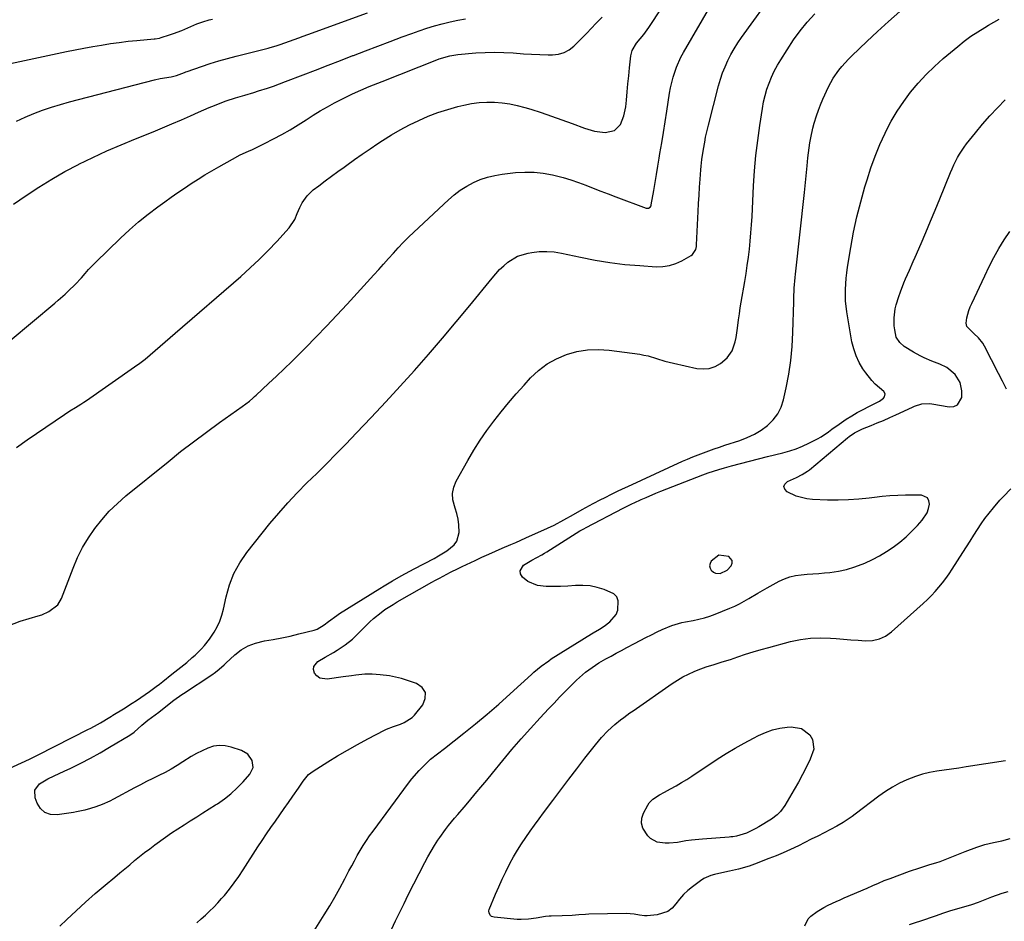
# Model space of a CAD drawing. Units: inches. Extents: x 1942304 to 1947617, y 411207 to 416544.
# Drawn here: x 1943019 to 1943457, y 413555 to 413955 of the extents above; entities that cross this region are included whole.
import ezdxf

# ---------------------------------------------------------------- set-up
doc = ezdxf.new("R2010")
doc.units = ezdxf.units.IN
doc.header["$MEASUREMENT"] = 0
for name, color, linetype in [('1', 7, 'Continuous'), ('7', 7, 'Continuous'), ('8', 7, 'Continuous')]:
    doc.layers.add(name, color=color, linetype=linetype)

msp = doc.modelspace()

# ---------------------------------------------------------------- linework, layer by layer
at = {"layer": '1', "color": 18}
for points in [[(1943017.5, 413765.03, 1696), (1943022.33, 413768.47, 1696), (1943038.82, 413779.76, 1696), (1943041.26, 413781.37, 1696), (1943043.74, 413782.9, 1696), (1943046.22, 413784.43, 1696), (1943047.44, 413785.24, 1696), (1943048.65, 413786.05, 1696), (1943070.06, 413800.92, 1696), (1943072.43, 413802.63, 1696), (1943074.76, 413804.4, 1696), (1943077.03, 413806.24, 1696), (1943079.25, 413808.14, 1696), (1943081.45, 413810.08, 1696), (1943083.65, 413812.02, 1696), (1943085.85, 413813.94, 1696), (1943088.06, 413815.87, 1696), (1943117.26, 413841.16, 1696), (1943121.41, 413844.89, 1696), (1943125.48, 413848.71, 1696), (1943129.41, 413852.66, 1696), (1943133.25, 413856.71, 1696), (1943138.81, 413862.77, 1696), (1943141.23, 413866.38, 1696), (1943142.33, 413869.09, 1696), (1943143.53, 413871.78, 1696), (1943144.62, 413873.86, 1696), (1943146.74, 413876.96, 1696), (1943149.47, 413879.55, 1696), (1943151.97, 413881.46, 1696), (1943154.74, 413883.56, 1696), (1943157.53, 413885.64, 1696), (1943160.34, 413887.7, 1696), (1943163.16, 413889.75, 1696), (1943164.35, 413890.61, 1696), (1943167.79, 413893.04, 1696), (1943171.25, 413895.46, 1696), (1943174.73, 413897.83, 1696), (1943178.24, 413900.17, 1696), (1943180.29, 413901.53, 1696), (1943184.19, 413903.98, 1696), (1943188.17, 413906.31, 1696), (1943192.24, 413908.46, 1696), (1943196.39, 413910.48, 1696), (1943200.63, 413912.29, 1696), (1943204.92, 413913.93, 1696), (1943209.3, 413915.34, 1696), (1943213.74, 413916.59, 1696), (1943216.49, 413917.28, 1696), (1943219.84, 413917.97, 1696), (1943223.21, 413918.45, 1696), (1943226.61, 413918.62, 1696), (1943230.03, 413918.59, 1696), (1943233.44, 413918.27, 1696), (1943236.82, 413917.8, 1696), (1943240.17, 413917.09, 1696), (1943243.48, 413916.21, 1696), (1943246.18, 413915.39, 1696), (1943250.81, 413913.93, 1696), (1943255.41, 413912.4, 1696), (1943259.98, 413910.77, 1696), (1943264.52, 413909.07, 1696), (1943269.99, 413906.95, 1696), (1943274.53, 413905.62, 1696), (1943279.23, 413905.08, 1696), (1943283.41, 413905.96, 1696), (1943286.01, 413908.64, 1696), (1943287.61, 413912.47, 1696), (1943288.4, 413916.55, 1696), (1943288.66, 413919.51, 1696), (1943289, 413923.1, 1696), (1943289.34, 413926.68, 1696), (1943289.71, 413930.26, 1696), (1943290.1, 413933.83, 1696), (1943290.69, 413939.19, 1696), (1943291.27, 413941.58, 1696), (1943293.18, 413944.77, 1696), (1943294.75, 413946.75, 1696), (1943296.37, 413948.69, 1696), (1943297.9, 413950.7, 1696), (1943298.62, 413951.74, 1696), (1943316.04, 413978.17, 1696)], [(1943013.85, 413685.85, 1698), (1943019.16, 413687.97, 1698), (1943027.22, 413690.25, 1698), (1943028.83, 413690.79, 1698), (1943031.92, 413692.17, 1698), (1943035.87, 413695.2, 1698), (1943037.53, 413698.04, 1698), (1943042.74, 413711.54, 1698), (1943044.73, 413716.15, 1698), (1943046.96, 413720.63, 1698), (1943049.54, 413724.92, 1698), (1943052.35, 413729.08, 1698), (1943055.47, 413733.01, 1698), (1943058.79, 413736.76, 1698), (1943062.38, 413740.25, 1698), (1943066.15, 413743.56, 1698), (1943084.91, 413758.78, 1698), (1943090.53, 413763.25, 1698), (1943096.2, 413767.65, 1698), (1943101.96, 413771.95, 1698), (1943107.77, 413776.17, 1698), (1943117.82, 413783.34, 1698), (1943121.06, 413785.76, 1698), (1943122.62, 413787.04, 1698), (1943123.38, 413787.71, 1698), (1943124.13, 413788.39, 1698), (1943129.63, 413793.47, 1698), (1943133.1, 413796.73, 1698), (1943136.54, 413800, 1698), (1943139.95, 413803.33, 1698), (1943143.32, 413806.67, 1698), (1943146.07, 413809.43, 1698), (1943150.77, 413814.21, 1698), (1943155.42, 413819.02, 1698), (1943160.01, 413823.9, 1698), (1943164.56, 413828.82, 1698), (1943176.41, 413841.8, 1698), (1943178.6, 413844.2, 1698), (1943180.77, 413846.61, 1698), (1943182.94, 413849.03, 1698), (1943185.1, 413851.46, 1698), (1943187.28, 413853.86, 1698), (1943189.51, 413856.22, 1698), (1943191.81, 413858.51, 1698), (1943194.15, 413860.76, 1698), (1943209.61, 413875.21, 1698), (1943212.18, 413877.4, 1698), (1943214.85, 413879.43, 1698), (1943217.7, 413881.21, 1698), (1943220.65, 413882.84, 1698), (1943223.74, 413884.16, 1698), (1943226.9, 413885.27, 1698), (1943230.16, 413886.04, 1698), (1943233.48, 413886.59, 1698), (1943239.32, 413887.24, 1698), (1943243.48, 413887.49, 1698), (1943247.63, 413887.46, 1698), (1943251.75, 413886.99, 1698), (1943255.86, 413886.24, 1698), (1943260.55, 413885.04, 1698), (1943263.96, 413884.04, 1698), (1943267.32, 413882.89, 1698), (1943270.65, 413881.64, 1698), (1943273.97, 413880.33, 1698), (1943277.28, 413879.03, 1698), (1943280.61, 413877.76, 1698), (1943283.95, 413876.51, 1698), (1943297.42, 413871.5, 1698), (1943297.8, 413871.42, 1698), (1943298.55, 413871.5, 1698), (1943299.21, 413871.92, 1698), (1943299.64, 413872.56, 1698), (1943299.76, 413872.94, 1698), (1943300.84, 413879.29, 1698), (1943301.45, 413882.88, 1698), (1943302.06, 413886.47, 1698), (1943302.66, 413890.06, 1698), (1943303.26, 413893.65, 1698), (1943303.62, 413895.81, 1698), (1943304.4, 413900.49, 1698), (1943305.16, 413905.16, 1698), (1943305.9, 413909.84, 1698), (1943306.64, 413914.52, 1698), (1943307.89, 413922.61, 1698), (1943308.32, 413924.97, 1698), (1943309.42, 413929.63, 1698), (1943310.91, 413934.18, 1698), (1943312.86, 413938.54, 1698), (1943314, 413940.65, 1698), (1943326.18, 413961.49, 1698)], [(1943008.52, 413934.49, 1688), (1943039.76, 413941.02, 1688), (1943043.65, 413941.81, 1688), (1943047.55, 413942.57, 1688), (1943051.45, 413943.29, 1688), (1943055.36, 413943.97, 1688), (1943059.28, 413944.59, 1688), (1943063.21, 413945.15, 1688), (1943067.15, 413945.62, 1688), (1943071.1, 413946.03, 1688), (1943078.76, 413946.73, 1688), (1943079.15, 413946.77, 1688), (1943081.09, 413947.04, 1688), (1943081.84, 413947.24, 1688), (1943085.55, 413948.43, 1688), (1943087.39, 413949.05, 1688), (1943091, 413950.45, 1688), (1943094.99, 413952.2, 1688), (1943097.69, 413953.32, 1688), (1943100.43, 413954.32, 1688), (1943103.23, 413955.13, 1688), (1943104.65, 413955.47, 1688)], [(1943014.78, 413812.66, 1694), (1943034.54, 413829.24, 1694), (1943036.11, 413830.57, 1694), (1943039.2, 413833.28, 1694), (1943040.73, 413834.65, 1694), (1943043.66, 413837.52, 1694), (1943046.41, 413840.57, 1694), (1943048.07, 413842.5, 1694), (1943049.56, 413844.14, 1694), (1943052.66, 413847.31, 1694), (1943063.81, 413858.15, 1694), (1943067.78, 413861.84, 1694), (1943071.86, 413865.41, 1694), (1943076.1, 413868.8, 1694), (1943080.44, 413872.06, 1694), (1943083.45, 413874.23, 1694), (1943086.37, 413876.3, 1694), (1943089.31, 413878.35, 1694), (1943092.26, 413880.37, 1694), (1943095.24, 413882.37, 1694), (1943098.24, 413884.32, 1694), (1943101.27, 413886.22, 1694), (1943104.35, 413888.06, 1694), (1943107.45, 413889.84, 1694), (1943113.53, 413893.25, 1694), (1943117.03, 413895.1, 1694), (1943120.63, 413896.76, 1694), (1943122.44, 413897.56, 1694), (1943126.02, 413899.26, 1694), (1943127.79, 413900.15, 1694), (1943131.77, 413902.23, 1694), (1943135.49, 413904.23, 1694), (1943139.17, 413906.3, 1694), (1943142.79, 413908.47, 1694), (1943146.37, 413910.71, 1694), (1943149.51, 413912.74, 1694), (1943152.61, 413914.66, 1694), (1943155.75, 413916.52, 1694), (1943158.95, 413918.27, 1694), (1943162.19, 413919.95, 1694), (1943165.09, 413921.39, 1694), (1943166.92, 413922.27, 1694), (1943170.62, 413923.93, 1694), (1943174.38, 413925.48, 1694), (1943178.16, 413926.99, 1694), (1943180.05, 413927.74, 1694), (1943204.37, 413937.43, 1694), (1943205.51, 413937.86, 1694), (1943210.15, 413939.22, 1694), (1943213.73, 413939.76, 1694), (1943221.81, 413940.44, 1694), (1943225.93, 413940.69, 1694), (1943230.06, 413940.79, 1694), (1943234.18, 413940.68, 1694), (1943238.31, 413940.44, 1694), (1943242.87, 413940.09, 1694), (1943246.56, 413939.87, 1694), (1943250.26, 413939.73, 1694), (1943253.96, 413939.66, 1694), (1943255.85, 413939.64, 1694), (1943258.48, 413939.93, 1694), (1943260.96, 413940.6, 1694), (1943263.21, 413941.83, 1694), (1943265.31, 413943.44, 1694), (1943267.27, 413945.38, 1694), (1943269.22, 413947.33, 1694), (1943271.15, 413949.3, 1694), (1943273.07, 413951.28, 1694), (1943275.3, 413953.61, 1694), (1943277.94, 413956.41, 1694)], [(1943016.29, 413873.2, 1692), (1943021.81, 413877.11, 1692), (1943027.47, 413880.81, 1692), (1943033.21, 413884.37, 1692), (1943039.09, 413887.69, 1692), (1943045.06, 413890.85, 1692), (1943045.3, 413890.97, 1692), (1943051.5, 413894, 1692), (1943057.74, 413896.92, 1692), (1943064.07, 413899.67, 1692), (1943070.44, 413902.3, 1692), (1943078.31, 413905.44, 1692), (1943082.5, 413907.14, 1692), (1943086.67, 413908.88, 1692), (1943090.83, 413910.67, 1692), (1943094.96, 413912.49, 1692), (1943098.52, 413914.09, 1692), (1943100.87, 413915.13, 1692), (1943103.24, 413916.15, 1692), (1943105.61, 413917.14, 1692), (1943108.8, 413918.43, 1692), (1943110.8, 413919.19, 1692), (1943114.86, 413920.55, 1692), (1943118.99, 413921.73, 1692), (1943123.1, 413922.93, 1692), (1943125.16, 413923.56, 1692), (1943129.15, 413924.83, 1692), (1943131.82, 413925.73, 1692), (1943134.48, 413926.69, 1692), (1943137.13, 413927.68, 1692), (1943144.98, 413930.72, 1692), (1943150.51, 413932.86, 1692), (1943156.04, 413935, 1692), (1943161.58, 413937.14, 1692), (1943167.1, 413939.28, 1692), (1943167.34, 413939.37, 1692), (1943172.76, 413941.45, 1692), (1943178.18, 413943.52, 1692), (1943183.61, 413945.56, 1692), (1943189.05, 413947.59, 1692), (1943193.28, 413949.15, 1692), (1943196.62, 413950.33, 1692), (1943199.99, 413951.44, 1692), (1943203.39, 413952.45, 1692), (1943206.82, 413953.38, 1692), (1943210.27, 413954.21, 1692), (1943213.73, 413954.98, 1692), (1943217.21, 413955.66, 1692)], [(1943017.62, 413910.19, 1690), (1943021.39, 413911.96, 1690), (1943025.23, 413913.53, 1690), (1943029.14, 413914.99, 1690), (1943033.1, 413916.3, 1690), (1943037.08, 413917.55, 1690), (1943041.09, 413918.7, 1690), (1943045.11, 413919.79, 1690), (1943078.93, 413928.54, 1690), (1943081.47, 413929.12, 1690), (1943086.38, 413929.86, 1690), (1943088.65, 413930.45, 1690), (1943091.01, 413931.31, 1690), (1943092.18, 413931.77, 1690), (1943092.77, 413931.99, 1690), (1943093.36, 413932.2, 1690), (1943099.79, 413934.42, 1690), (1943103.62, 413935.68, 1690), (1943107.46, 413936.88, 1690), (1943111.33, 413937.98, 1690), (1943115.23, 413939, 1690), (1943129.45, 413942.56, 1690), (1943130.36, 413942.8, 1690), (1943133.06, 413943.56, 1690), (1943134.84, 413944.13, 1690), (1943138.92, 413945.62, 1690), (1943143, 413947.13, 1690), (1943145.04, 413947.88, 1690), (1943147.09, 413948.63, 1690), (1943173.54, 413958.29, 1690)], [(1943329.82, 413717.24, 1706), (1943326.35, 413714.52, 1706), (1943325.86, 413713.52, 1706), (1943325.66, 413712.52, 1706), (1943325.89, 413711.52, 1706), (1943326.41, 413710.53, 1706), (1943327.38, 413709.68, 1706), (1943328.3, 413709.2, 1706), (1943330.43, 413709.1, 1706), (1943333.48, 413710.63, 1706), (1943335.2, 413712.46, 1706), (1943335.69, 413713.7, 1706), (1943335.76, 413714.83, 1706), (1943334.15, 413716.65, 1706), (1943329.82, 413717.24, 1706)]]:
    msp.add_polyline3d(points, dxfattribs=at)
at = {"layer": '7', "color": 18}
for points in [[(1943036.8, 413552.34, 1702), (1943039.9, 413555.31, 1702), (1943044.07, 413559.21, 1702), (1943048.29, 413563.06, 1702), (1943052.58, 413566.83, 1702), (1943056.92, 413570.54, 1702), (1943061.32, 413574.23, 1702), (1943063.5, 413576.06, 1702), (1943065.69, 413577.88, 1702), (1943067.87, 413579.69, 1702), (1943070.06, 413581.51, 1702), (1943072.27, 413583.29, 1702), (1943074.51, 413585.05, 1702), (1943076.77, 413586.77, 1702), (1943079.06, 413588.46, 1702), (1943083.8, 413591.89, 1702), (1943086.51, 413593.8, 1702), (1943089.24, 413595.67, 1702), (1943092.02, 413597.48, 1702), (1943094.83, 413599.25, 1702), (1943097.65, 413600.99, 1702), (1943100.46, 413602.74, 1702), (1943103.27, 413604.51, 1702), (1943106.07, 413606.28, 1702), (1943106.86, 413606.79, 1702), (1943109.95, 413608.94, 1702), (1943112.9, 413611.26, 1702), (1943115.64, 413613.81, 1702), (1943118.25, 413616.52, 1702), (1943121.33, 413620, 1702), (1943122.69, 413622.86, 1702), (1943122.34, 413626.01, 1702), (1943120.43, 413628.75, 1702), (1943117.56, 413630.45, 1702), (1943112.98, 413631.97, 1702), (1943110.36, 413632.53, 1702), (1943107.75, 413632.7, 1702), (1943105.17, 413632.3, 1702), (1943102.61, 413631.51, 1702), (1943100.09, 413630.35, 1702), (1943097.62, 413629.1, 1702), (1943095.22, 413627.72, 1702), (1943091.53, 413625.37, 1702), (1943088.94, 413623.74, 1702), (1943086.31, 413622.19, 1702), (1943083.62, 413620.74, 1702), (1943080.88, 413619.36, 1702), (1943078.13, 413618.02, 1702), (1943075.39, 413616.66, 1702), (1943072.67, 413615.26, 1702), (1943069.96, 413613.83, 1702), (1943060.63, 413608.82, 1702), (1943058.99, 413607.99, 1702), (1943055.64, 413606.5, 1702), (1943052.88, 413605.48, 1702), (1943050.44, 413604.67, 1702), (1943047.97, 413603.96, 1702), (1943044.21, 413603.13, 1702), (1943042.94, 413602.91, 1702), (1943035.64, 413601.79, 1702), (1943032.74, 413601.98, 1702), (1943030.22, 413602.82, 1702), (1943028.25, 413604.62, 1702), (1943026.67, 413607.05, 1702), (1943025.8, 413609.37, 1702), (1943025.73, 413612.88, 1702), (1943027.85, 413615.68, 1702), (1943031.45, 413617.89, 1702), (1943034.34, 413619.26, 1702), (1943038.75, 413621.21, 1702), (1943041.71, 413622.62, 1702), (1943046.08, 413624.78, 1702), (1943050.41, 413627.04, 1702), (1943054.73, 413629.41, 1702), (1943058.97, 413631.88, 1702), (1943067.94, 413637.23, 1702), (1943069.85, 413638.53, 1702), (1943073.26, 413641.64, 1702), (1943075.91, 413643.92, 1702), (1943079.19, 413646.29, 1702), (1943080.8, 413647.51, 1702), (1943086.16, 413651.74, 1702), (1943087.53, 413652.8, 1702), (1943091.04, 413655.3, 1702), (1943091.76, 413655.78, 1702), (1943104.44, 413664.11, 1702), (1943106.09, 413665.28, 1702), (1943107.64, 413666.56, 1702), (1943109.88, 413668.59, 1702), (1943110.63, 413669.28, 1702), (1943114.58, 413672.94, 1702), (1943117.45, 413675.15, 1702), (1943120.5, 413676.97, 1702), (1943123.83, 413678.22, 1702), (1943127.75, 413679.15, 1702), (1943131.61, 413679.78, 1702), (1943135.46, 413680.5, 1702), (1943139.28, 413681.32, 1702), (1943143.09, 413682.22, 1702), (1943149.9, 413683.93, 1702), (1943151.28, 413684.39, 1702), (1943154.39, 413686.31, 1702), (1943156.21, 413687.74, 1702), (1943159.92, 413690.43, 1702), (1943161.2, 413691.26, 1702), (1943179.09, 413702.47, 1702), (1943180.95, 413703.62, 1702), (1943184.71, 413705.85, 1702), (1943188.52, 413708, 1702), (1943192.36, 413710.09, 1702), (1943194.29, 413711.11, 1702), (1943203.27, 413715.83, 1702), (1943205.18, 413716.89, 1702), (1943208.89, 413719.19, 1702), (1943212.16, 413721.86, 1702), (1943213.31, 413723.46, 1702), (1943214.3, 413727.35, 1702), (1943214.2, 413730.74, 1702), (1943213.9, 413733.27, 1702), (1943213.31, 413735.75, 1702), (1943212.52, 413738.2, 1702), (1943211.52, 413741.91, 1702), (1943211.35, 413744.7, 1702), (1943211.92, 413747.44, 1702), (1943212.98, 413750.15, 1702), (1943218.16, 413759.37, 1702), (1943220.83, 413763.88, 1702), (1943223.62, 413768.3, 1702), (1943226.6, 413772.59, 1702), (1943229.72, 413776.8, 1702), (1943232.98, 413780.9, 1702), (1943236.31, 413784.95, 1702), (1943239.73, 413788.91, 1702), (1943243.22, 413792.82, 1702), (1943246.12, 413795.99, 1702), (1943249.64, 413799.3, 1702), (1943253.42, 413802.23, 1702), (1943257.6, 413804.56, 1702), (1943262.03, 413806.49, 1702), (1943266.7, 413807.76, 1702), (1943271.42, 413808.57, 1702), (1943276.21, 413808.71, 1702), (1943281.04, 413808.39, 1702), (1943294.59, 413806.51, 1702), (1943296.51, 413806.18, 1702), (1943298.41, 413805.78, 1702), (1943302.13, 413804.67, 1702), (1943305.84, 413803.48, 1702), (1943309.62, 413802.53, 1702), (1943320.01, 413800.26, 1702), (1943322.81, 413800.03, 1702), (1943325.52, 413800.25, 1702), (1943328.08, 413801.15, 1702), (1943330.55, 413802.5, 1702), (1943333.46, 413804.89, 1702), (1943335.73, 413808.12, 1702), (1943337.03, 413812, 1702), (1943337.5, 413814.02, 1702), (1943338.14, 413818.12, 1702), (1943338.59, 413821.88, 1702), (1943338.93, 413824.51, 1702), (1943339.33, 413827.13, 1702), (1943339.75, 413829.75, 1702), (1943341.3, 413838.84, 1702), (1943341.88, 413842.43, 1702), (1943342.42, 413846.02, 1702), (1943342.9, 413849.63, 1702), (1943343.34, 413853.23, 1702), (1943343.71, 413856.85, 1702), (1943344.04, 413860.47, 1702), (1943344.3, 413864.09, 1702), (1943344.53, 413867.72, 1702), (1943345.23, 413881.33, 1702), (1943345.68, 413888.08, 1702), (1943346.27, 413894.81, 1702), (1943347.05, 413901.52, 1702), (1943347.97, 413908.22, 1702), (1943349.13, 413915.82, 1702), (1943349.66, 413918.69, 1702), (1943350.31, 413921.52, 1702), (1943351.14, 413924.31, 1702), (1943352.08, 413927.06, 1702), (1943353.21, 413929.75, 1702), (1943354.44, 413932.39, 1702), (1943355.83, 413934.94, 1702), (1943357.33, 413937.43, 1702), (1943363.03, 413946.24, 1702), (1943365.87, 413950.3, 1702), (1943369, 413954.14, 1702), (1943372.39, 413957.75, 1702)], [(1943097.67, 413553.86, 1704), (1943099.6, 413555.57, 1704), (1943101.52, 413557.29, 1704), (1943103.39, 413559.05, 1704), (1943105.22, 413560.86, 1704), (1943106.99, 413562.73, 1704), (1943108.71, 413564.65, 1704), (1943109.95, 413566.08, 1704), (1943112.19, 413568.79, 1704), (1943114.35, 413571.57, 1704), (1943116.39, 413574.43, 1704), (1943118.35, 413577.36, 1704), (1943124.89, 413587.62, 1704), (1943126.76, 413590.5, 1704), (1943128.66, 413593.36, 1704), (1943130.61, 413596.19, 1704), (1943132.63, 413599.05, 1704), (1943134.61, 413601.82, 1704), (1943136.57, 413604.6, 1704), (1943138.52, 413607.4, 1704), (1943140.44, 413610.21, 1704), (1943142.85, 413613.76, 1704), (1943145.02, 413616.87, 1704), (1943147.4, 413619.76, 1704), (1943148.35, 413620.55, 1704), (1943149.37, 413621.28, 1704), (1943155.93, 413625.38, 1704), (1943160.31, 413628.05, 1704), (1943164.73, 413630.65, 1704), (1943169.21, 413633.15, 1704), (1943173.73, 413635.59, 1704), (1943181.08, 413639.43, 1704), (1943182.06, 413639.91, 1704), (1943185.1, 413641.1, 1704), (1943188.2, 413642.17, 1704), (1943189.9, 413642.82, 1704), (1943193.46, 413645.09, 1704), (1943194.45, 413646.12, 1704), (1943198.23, 413650.71, 1704), (1943199.3, 413653.62, 1704), (1943199.35, 413656.22, 1704), (1943197.9, 413658.38, 1704), (1943195.43, 413660.24, 1704), (1943188.71, 413662.39, 1704), (1943187.39, 413662.77, 1704), (1943183.33, 413663.59, 1704), (1943179.2, 413664.07, 1704), (1943175.69, 413664.37, 1704), (1943172.44, 413664.34, 1704), (1943168.4, 413663.91, 1704), (1943166.52, 413663.68, 1704), (1943162.76, 413663.16, 1704), (1943155.61, 413662.13, 1704), (1943152.39, 413662.64, 1704), (1943151.13, 413663.59, 1704), (1943150.03, 413664.88, 1704), (1943149.64, 413666.37, 1704), (1943149.68, 413667.75, 1704), (1943151.46, 413670.01, 1704), (1943154.8, 413671.89, 1704), (1943158.41, 413673.98, 1704), (1943160.18, 413675.07, 1704), (1943163.66, 413677.34, 1704), (1943166.88, 413679.95, 1704), (1943168.39, 413681.37, 1704), (1943173.11, 413686.16, 1704), (1943174.66, 413687.66, 1704), (1943176.25, 413689.11, 1704), (1943179.6, 413691.8, 1704), (1943181.35, 413693.06, 1704), (1943184.96, 413695.4, 1704), (1943186.81, 413696.5, 1704), (1943202.23, 413705.23, 1704), (1943203.88, 413706.15, 1704), (1943205.54, 413707.07, 1704), (1943208.87, 413708.85, 1704), (1943210.55, 413709.71, 1704), (1943213.94, 413711.39, 1704), (1943215.65, 413712.2, 1704), (1943221.51, 413714.93, 1704), (1943224.49, 413716.3, 1704), (1943227.47, 413717.66, 1704), (1943230.47, 413718.99, 1704), (1943233.47, 413720.3, 1704), (1943237.24, 413721.93, 1704), (1943239.48, 413722.91, 1704), (1943243.94, 413724.9, 1704), (1943253.56, 413729.25, 1704), (1943256.52, 413730.65, 1704), (1943260.86, 413732.96, 1704), (1943265.14, 413735.37, 1704), (1943269.01, 413737.55, 1704), (1943270.64, 413738.45, 1704), (1943273.93, 413740.22, 1704), (1943277.25, 413741.94, 1704), (1943278.91, 413742.79, 1704), (1943282.39, 413744.52, 1704), (1943284.67, 413745.63, 1704), (1943286.96, 413746.72, 1704), (1943289.27, 413747.79, 1704), (1943313.61, 413758.96, 1704), (1943315.92, 413759.98, 1704), (1943318.24, 413760.97, 1704), (1943320.59, 413761.9, 1704), (1943322.95, 413762.8, 1704), (1943325.33, 413763.65, 1704), (1943327.71, 413764.49, 1704), (1943330.11, 413765.3, 1704), (1943332.5, 413766.1, 1704), (1943339.09, 413768.25, 1704), (1943342.39, 413769.53, 1704), (1943345.56, 413771.03, 1704), (1943348.56, 413772.86, 1704), (1943351.43, 413774.91, 1704), (1943353.9, 413777.33, 1704), (1943355.97, 413780, 1704), (1943357.45, 413783.03, 1704), (1943358.54, 413786.3, 1704), (1943359.71, 413791.55, 1704), (1943360.88, 413797.68, 1704), (1943361.81, 413803.83, 1704), (1943362.39, 413810.03, 1704), (1943362.73, 413816.26, 1704), (1943363.07, 413829.84, 1704), (1943363.12, 413831.37, 1704), (1943363.34, 413835.98, 1704), (1943363.71, 413840.58, 1704), (1943363.86, 413842.11, 1704), (1943367.88, 413878.45, 1704), (1943368.2, 413881.39, 1704), (1943368.5, 413884.33, 1704), (1943368.77, 413887.28, 1704), (1943369.04, 413890.23, 1704), (1943369.38, 413893.9, 1704), (1943369.62, 413896.12, 1704), (1943370.25, 413900.53, 1704), (1943370.64, 413902.73, 1704), (1943371.6, 413907.08, 1704), (1943372.17, 413909.23, 1704), (1943373.17, 413912.5, 1704), (1943374.02, 413914.98, 1704), (1943374.98, 413917.42, 1704), (1943376.02, 413919.83, 1704), (1943378.54, 413925.35, 1704), (1943379.52, 413927.29, 1704), (1943380.59, 413929.18, 1704), (1943383.08, 413932.73, 1704), (1943384.47, 413934.41, 1704), (1943387.41, 413937.62, 1704), (1943388.95, 413939.16, 1704), (1943395.51, 413945.47, 1704), (1943400.35, 413950.01, 1704), (1943405.25, 413954.47, 1704), (1943410.25, 413958.83, 1704)], [(1943143.89, 413540.82, 1706), (1943154.38, 413557.43, 1706), (1943156.78, 413561.35, 1706), (1943159.12, 413565.3, 1706), (1943161.35, 413569.31, 1706), (1943163.51, 413573.36, 1706), (1943165.36, 413576.92, 1706), (1943166.57, 413579.21, 1706), (1943167.8, 413581.48, 1706), (1943169.07, 413583.74, 1706), (1943170.36, 413585.99, 1706), (1943171.7, 413588.2, 1706), (1943173.09, 413590.38, 1706), (1943174.55, 413592.51, 1706), (1943176.05, 413594.62, 1706), (1943191.87, 413616, 1706), (1943193.35, 413617.9, 1706), (1943196.5, 413621.55, 1706), (1943199.78, 413624.87, 1706), (1943201.67, 413626.62, 1706), (1943204.72, 413628.99, 1706), (1943207.79, 413631.35, 1706), (1943216.37, 413638.11, 1706), (1943221.63, 413642.34, 1706), (1943226.83, 413646.65, 1706), (1943231.92, 413651.07, 1706), (1943236.96, 413655.57, 1706), (1943246.46, 413664.26, 1706), (1943247.51, 413665.19, 1706), (1943250.73, 413667.89, 1706), (1943254.14, 413670.35, 1706), (1943255.31, 413671.12, 1706), (1943273.17, 413682.29, 1706), (1943273.87, 413682.72, 1706), (1943276.7, 413684.35, 1706), (1943278.75, 413685.71, 1706), (1943281.26, 413687.58, 1706), (1943284.09, 413690.82, 1706), (1943284.86, 413692.79, 1706), (1943285.05, 413696.96, 1706), (1943284.36, 413698.7, 1706), (1943283.05, 413700.05, 1706), (1943278.83, 413702.02, 1706), (1943275.69, 413702.94, 1706), (1943272.52, 413703.57, 1706), (1943269.28, 413703.79, 1706), (1943266.01, 413703.74, 1706), (1943262.61, 413703.51, 1706), (1943259.41, 413703.38, 1706), (1943256.21, 413703.35, 1706), (1943253.01, 413703.4, 1706), (1943249.21, 413703.8, 1706), (1943244.87, 413705.6, 1706), (1943242.46, 413707.5, 1706), (1943241.67, 413708.91, 1706), (1943241.41, 413710.27, 1706), (1943242.98, 413712.79, 1706), (1943246.71, 413715.06, 1706), (1943248.93, 413716.26, 1706), (1943251.14, 413717.47, 1706), (1943252.23, 413718.11, 1706), (1943253.31, 413718.77, 1706), (1943266.4, 413727.02, 1706), (1943268.05, 413728.03, 1706), (1943269.72, 413728.99, 1706), (1943270.86, 413729.6, 1706), (1943287.23, 413738.18, 1706), (1943287.83, 413738.49, 1706), (1943291.47, 413740.28, 1706), (1943292.09, 413740.57, 1706), (1943295.22, 413741.98, 1706), (1943297.42, 413742.95, 1706), (1943301.83, 413744.8, 1706), (1943304.06, 413745.68, 1706), (1943322.71, 413752.93, 1706), (1943325.07, 413753.81, 1706), (1943327.45, 413754.63, 1706), (1943329.85, 413755.38, 1706), (1943332.27, 413756.08, 1706), (1943335.4, 413756.93, 1706), (1943339.4, 413758.01, 1706), (1943343.41, 413759.06, 1706), (1943347.42, 413760.08, 1706), (1943351.44, 413761.07, 1706), (1943358.3, 413762.75, 1706), (1943361.27, 413763.58, 1706), (1943364.18, 413764.54, 1706), (1943367.03, 413765.7, 1706), (1943369.83, 413766.99, 1706), (1943373.57, 413768.93, 1706), (1943375.26, 413769.91, 1706), (1943378.47, 413772.12, 1706), (1943380.04, 413773.28, 1706), (1943383.24, 413775.53, 1706), (1943386.42, 413777.62, 1706), (1943388.87, 413779.14, 1706), (1943391.34, 413780.61, 1706), (1943393.87, 413781.98, 1706), (1943396.43, 413783.3, 1706), (1943401.2, 413785.65, 1706), (1943402.98, 413787.05, 1706), (1943403.44, 413787.66, 1706), (1943403.7, 413788.89, 1706), (1943403.08, 413789.99, 1706), (1943399.34, 413793.27, 1706), (1943397.83, 413794.82, 1706), (1943395.13, 413798.22, 1706), (1943393.85, 413800.08, 1706), (1943392.17, 413802.89, 1706), (1943390.76, 413805.81, 1706), (1943389.74, 413808.89, 1706), (1943388.97, 413812.07, 1706), (1943386.71, 413825.33, 1706), (1943386.12, 413830.29, 1706), (1943386.04, 413835.29, 1706), (1943386.17, 413837.79, 1706), (1943386.37, 413840.28, 1706), (1943386.67, 413842.77, 1706), (1943387.03, 413845.25, 1706), (1943388.46, 413853.97, 1706), (1943389.71, 413860.78, 1706), (1943391.14, 413867.55, 1706), (1943392.83, 413874.25, 1706), (1943394.7, 413880.92, 1706), (1943395.65, 413884.04, 1706), (1943397.38, 413889.35, 1706), (1943399.28, 413894.59, 1706), (1943401.42, 413899.74, 1706), (1943403.72, 413904.82, 1706), (1943404.05, 413905.51, 1706), (1943406.46, 413910.11, 1706), (1943409.06, 413914.59, 1706), (1943411.95, 413918.89, 1706), (1943415.03, 413923.07, 1706), (1943418.38, 413927.04, 1706), (1943421.88, 413930.87, 1706), (1943425.61, 413934.48, 1706), (1943429.48, 413937.93, 1706), (1943435.97, 413943.37, 1706), (1943438.85, 413945.66, 1706), (1943441.8, 413947.85, 1706), (1943444.86, 413949.88, 1706), (1943448, 413951.81, 1706), (1943449.67, 413952.79, 1706), (1943452.05, 413954.11, 1706), (1943454.45, 413955.38, 1706)], [(1943184.24, 413550.95, 1708), (1943186.07, 413554.82, 1708), (1943187.92, 413558.67, 1708), (1943189.82, 413562.51, 1708), (1943191.74, 413566.33, 1708), (1943199.06, 413580.67, 1708), (1943200.42, 413583.22, 1708), (1943201.83, 413585.74, 1708), (1943203.33, 413588.2, 1708), (1943204.89, 413590.63, 1708), (1943205.7, 413591.85, 1708), (1943208.2, 413595.37, 1708), (1943209.53, 413597.07, 1708), (1943212.3, 413600.38, 1708), (1943213.71, 413602.02, 1708), (1943216.51, 413605.32, 1708), (1943218.88, 413608.11, 1708), (1943221.46, 413611.16, 1708), (1943224.02, 413614.22, 1708), (1943226.58, 413617.29, 1708), (1943229.12, 413620.36, 1708), (1943233.76, 413626, 1708), (1943237.8, 413630.82, 1708), (1943241.91, 413635.59, 1708), (1943246.1, 413640.29, 1708), (1943250.35, 413644.93, 1708), (1943254.06, 413648.92, 1708), (1943256.51, 413651.52, 1708), (1943258.98, 413654.09, 1708), (1943261.48, 413656.64, 1708), (1943264.01, 413659.17, 1708), (1943266.52, 413661.66, 1708), (1943267.82, 413662.9, 1708), (1943270.55, 413665.25, 1708), (1943271.98, 413666.36, 1708), (1943274.94, 413668.42, 1708), (1943276.47, 413669.37, 1708), (1943279.51, 413671.12, 1708), (1943281.84, 413672.41, 1708), (1943284.17, 413673.69, 1708), (1943286.51, 413674.95, 1708), (1943288.85, 413676.2, 1708), (1943292.31, 413678.01, 1708), (1943294.81, 413679.32, 1708), (1943297.32, 413680.62, 1708), (1943299.84, 413681.89, 1708), (1943302.36, 413683.16, 1708), (1943304.65, 413684.29, 1708), (1943308.93, 413686.07, 1708), (1943313.39, 413687.33, 1708), (1943314.9, 413687.65, 1708), (1943318.39, 413688.26, 1708), (1943320.88, 413688.76, 1708), (1943323.34, 413689.37, 1708), (1943325.75, 413690.15, 1708), (1943328.13, 413691.03, 1708), (1943334.66, 413693.7, 1708), (1943336.83, 413694.64, 1708), (1943338.96, 413695.65, 1708), (1943343.09, 413697.93, 1708), (1943347.16, 413700.34, 1708), (1943351.27, 413702.68, 1708), (1943356.58, 413705.65, 1708), (1943358.92, 413706.76, 1708), (1943361.32, 413707.65, 1708), (1943363.82, 413708.21, 1708), (1943366.38, 413708.56, 1708), (1943368.99, 413708.74, 1708), (1943371.61, 413708.94, 1708), (1943374.22, 413709.16, 1708), (1943376.82, 413709.4, 1708), (1943379.18, 413709.62, 1708), (1943382.92, 413710.16, 1708), (1943386.6, 413710.92, 1708), (1943390.2, 413712.01, 1708), (1943394.72, 413713.75, 1708), (1943398.02, 413715.29, 1708), (1943401.23, 413716.96, 1708), (1943404.33, 413718.84, 1708), (1943407.35, 413720.86, 1708), (1943410.26, 413723.08, 1708), (1943413.02, 413725.38, 1708), (1943415.62, 413727.86, 1708), (1943418.12, 413730.45, 1708), (1943420.23, 413732.78, 1708), (1943422.39, 413736.08, 1708), (1943423.03, 413737.93, 1708), (1943423.46, 413739.88, 1708), (1943423.19, 413741.46, 1708), (1943422.56, 413742.71, 1708), (1943419.85, 413743.92, 1708), (1943412.73, 413743.89, 1708), (1943409.3, 413743.81, 1708), (1943405.87, 413743.64, 1708), (1943402.46, 413743.34, 1708), (1943399.05, 413742.95, 1708), (1943396.64, 413742.63, 1708), (1943392.03, 413742.14, 1708), (1943387.41, 413741.8, 1708), (1943382.77, 413741.69, 1708), (1943378.13, 413741.74, 1708), (1943371.39, 413741.98, 1708), (1943368.93, 413742.23, 1708), (1943364.2, 413743.46, 1708), (1943360.12, 413745.35, 1708), (1943359.12, 413746.54, 1708), (1943358.7, 413747.72, 1708), (1943359.17, 413748.87, 1708), (1943360.23, 413750.01, 1708), (1943364.3, 413751.84, 1708), (1943366.86, 413753.12, 1708), (1943369.26, 413754.65, 1708), (1943370.01, 413755.24, 1708), (1943386.95, 413769.33, 1708), (1943387.72, 413769.94, 1708), (1943390.13, 413771.63, 1708), (1943392.73, 413773, 1708), (1943393.63, 413773.39, 1708), (1943397.43, 413774.87, 1708), (1943400.23, 413776, 1708), (1943403.02, 413777.16, 1708), (1943405.78, 413778.38, 1708), (1943408.53, 413779.63, 1708), (1943415.85, 413783.05, 1708), (1943416.81, 413783.54, 1708), (1943419.99, 413784.52, 1708), (1943423.34, 413784.7, 1708), (1943424.46, 413784.56, 1708), (1943432.24, 413783.14, 1708), (1943434.25, 413783.33, 1708), (1943435.89, 413784, 1708), (1943437.73, 413787.27, 1708), (1943437.84, 413790.32, 1708), (1943437, 413793.95, 1708), (1943434.9, 413797.47, 1708), (1943431.08, 413800.67, 1708), (1943428.03, 413802.2, 1708), (1943424.51, 413803.48, 1708), (1943421.06, 413804.96, 1708), (1943419.34, 413805.81, 1708), (1943416.38, 413807.4, 1708), (1943412.24, 413809.98, 1708), (1943410.17, 413811.78, 1708), (1943408.68, 413814.06, 1708), (1943407.95, 413817.45, 1708), (1943407.76, 413819.18, 1708), (1943407.72, 413822.66, 1708), (1943408.22, 413826.66, 1708), (1943408.61, 413828.54, 1708), (1943409.73, 413832.23, 1708), (1943410.51, 413834.34, 1708), (1943412.02, 413838.21, 1708), (1943412.83, 413840.13, 1708), (1943414.55, 413843.92, 1708), (1943416.24, 413847.72, 1708), (1943417.08, 413849.63, 1708), (1943419.7, 413855.7, 1708), (1943421.82, 413860.65, 1708), (1943423.92, 413865.61, 1708), (1943425.98, 413870.59, 1708), (1943428.01, 413875.58, 1708), (1943432.75, 413887.32, 1708), (1943433.47, 413889.01, 1708), (1943434.22, 413890.68, 1708), (1943435.87, 413893.95, 1708), (1943436.79, 413895.53, 1708), (1943438.81, 413898.57, 1708), (1943439.92, 413900.03, 1708), (1943443.84, 413904.92, 1708), (1943447.01, 413908.73, 1708), (1943450.27, 413912.47, 1708), (1943453.66, 413916.1, 1708), (1943457.13, 413919.64, 1708)], [(1943353.61, 413639.58, 1712), (1943356.88, 413640.31, 1712), (1943360.22, 413640.8, 1712), (1943361.88, 413640.94, 1712), (1943366.52, 413640.2, 1712), (1943370.29, 413637.4, 1712), (1943371.44, 413635.35, 1712), (1943371.98, 413631.02, 1712), (1943370.34, 413626.55, 1712), (1943368.68, 413623.14, 1712), (1943366.96, 413619.76, 1712), (1943365.15, 413616.43, 1712), (1943363.27, 413613.14, 1712), (1943359.05, 413605.97, 1712), (1943357.23, 413603.36, 1712), (1943355.78, 413601.79, 1712), (1943353.26, 413599.87, 1712), (1943347.61, 413596.5, 1712), (1943346.26, 413595.74, 1712), (1943342.07, 413593.76, 1712), (1943337.59, 413592.35, 1712), (1943335.97, 413592.13, 1712), (1943335.16, 413592.05, 1712), (1943334.35, 413591.98, 1712), (1943322.57, 413591.11, 1712), (1943317.61, 413590.62, 1712), (1943315.14, 413590.26, 1712), (1943311.36, 413589.62, 1712), (1943307.75, 413589.21, 1712), (1943305.94, 413589.21, 1712), (1943302.41, 413589.69, 1712), (1943299.43, 413591.28, 1712), (1943298.16, 413592.49, 1712), (1943295.96, 413595.91, 1712), (1943295.35, 413598.08, 1712), (1943295.55, 413600.32, 1712), (1943296.29, 413602.61, 1712), (1943298.23, 413606.15, 1712), (1943298.88, 413607.14, 1712), (1943300.47, 413608.84, 1712), (1943303.47, 413610.8, 1712), (1943305.56, 413611.97, 1712), (1943308.33, 413613.44, 1712), (1943310.75, 413614.78, 1712), (1943313.15, 413616.16, 1712), (1943315.5, 413617.61, 1712), (1943317.83, 413619.1, 1712), (1943329.08, 413626.55, 1712), (1943333, 413629.05, 1712), (1943336.98, 413631.47, 1712), (1943341.03, 413633.76, 1712), (1943345.14, 413635.95, 1712), (1943347.36, 413637.1, 1712), (1943350.45, 413638.46, 1712), (1943353.61, 413639.58, 1712)]]:
    msp.add_polyline3d(points, dxfattribs=at)
at = {"layer": '8', "color": 18}
for points in [[(1943012.67, 413621.75, 1700), (1943023.29, 413626.61, 1700), (1943024.78, 413627.3, 1700), (1943027.23, 413628.5, 1700), (1943049.56, 413639.86, 1700), (1943050.23, 413640.2, 1700), (1943052.25, 413641.24, 1700), (1943054.9, 413642.72, 1700), (1943059.04, 413645.22, 1700), (1943059.74, 413645.67, 1700), (1943060.09, 413645.89, 1700), (1943060.44, 413646.11, 1700), (1943065.05, 413648.96, 1700), (1943068.99, 413651.45, 1700), (1943070.93, 413652.73, 1700), (1943072.86, 413654.03, 1700), (1943076.66, 413656.63, 1700), (1943079.64, 413658.82, 1700), (1943081.09, 413659.96, 1700), (1943081.81, 413660.53, 1700), (1943082.54, 413661.1, 1700), (1943086.65, 413664.31, 1700), (1943089.28, 413666.37, 1700), (1943090.6, 413667.41, 1700), (1943093.21, 413669.5, 1700), (1943095.71, 413671.71, 1700), (1943096.92, 413672.86, 1700), (1943099.79, 413675.7, 1700), (1943101.08, 413677.06, 1700), (1943103.42, 413679.98, 1700), (1943105.44, 413683.05, 1700), (1943106.78, 413685.46, 1700), (1943107.95, 413687.94, 1700), (1943108.84, 413690.53, 1700), (1943109.55, 413693.2, 1700), (1943110.71, 413698.71, 1700), (1943112.23, 413704.02, 1700), (1943114.2, 413709.11, 1700), (1943116.87, 413713.87, 1700), (1943119.99, 413718.42, 1700), (1943130.23, 413731.29, 1700), (1943134.12, 413735.99, 1700), (1943138.14, 413740.58, 1700), (1943142.34, 413745.01, 1700), (1943146.65, 413749.33, 1700), (1943151.04, 413753.59, 1700), (1943155.38, 413757.89, 1700), (1943159.68, 413762.24, 1700), (1943163.94, 413766.62, 1700), (1943168.7, 413771.56, 1700), (1943175.24, 413778.43, 1700), (1943181.72, 413785.35, 1700), (1943188.13, 413792.34, 1700), (1943194.48, 413799.38, 1700), (1943200.75, 413806.49, 1700), (1943206.94, 413813.67, 1700), (1943213.04, 413820.93, 1700), (1943219.06, 413828.25, 1700), (1943228.94, 413840.41, 1700), (1943230.58, 413842.31, 1700), (1943232.31, 413844.15, 1700), (1943234.14, 413845.87, 1700), (1943236.05, 413847.51, 1700), (1943240.25, 413850.1, 1700), (1943244.96, 413851.53, 1700), (1943246.63, 413851.8, 1700), (1943249.96, 413852.16, 1700), (1943253.27, 413852.27, 1700), (1943256.58, 413851.99, 1700), (1943259.88, 413851.47, 1700), (1943268.21, 413849.64, 1700), (1943274.77, 413848.36, 1700), (1943281.37, 413847.28, 1700), (1943288, 413846.49, 1700), (1943294.67, 413845.91, 1700), (1943301.9, 413845.44, 1700), (1943304.9, 413845.51, 1700), (1943307.83, 413845.93, 1700), (1943310.64, 413846.85, 1700), (1943313.37, 413848.11, 1700), (1943317.48, 413850.48, 1700), (1943318.03, 413850.88, 1700), (1943319.52, 413853.12, 1700), (1943319.84, 413854.46, 1700), (1943319.91, 413855.15, 1700), (1943320.63, 413869.99, 1700), (1943320.81, 413873.6, 1700), (1943321.02, 413877.2, 1700), (1943321.25, 413880.8, 1700), (1943321.51, 413884.4, 1700), (1943321.81, 413888.52, 1700), (1943321.94, 413890.06, 1700), (1943322.28, 413893.13, 1700), (1943322.96, 413897.71, 1700), (1943323.48, 413900.76, 1700), (1943323.91, 413903.04, 1700), (1943324.67, 413906.56, 1700), (1943325.11, 413908.31, 1700), (1943329.64, 413925.86, 1700), (1943330.47, 413928.73, 1700), (1943331.42, 413931.57, 1700), (1943332.54, 413934.34, 1700), (1943333.77, 413937.07, 1700), (1943335.15, 413939.73, 1700), (1943336.62, 413942.34, 1700), (1943338.22, 413944.87, 1700), (1943339.91, 413947.34, 1700), (1943355.16, 413968.56, 1700)], [(1943457.6, 413791, 1710), (1943455.89, 413794.53, 1710), (1943454.12, 413798.04, 1710), (1943447.87, 413810.08, 1710), (1943447.09, 413811.4, 1710), (1943445.21, 413813.78, 1710), (1943443.1, 413815.73, 1710), (1943440.09, 413818.81, 1710), (1943439.67, 413820.3, 1710), (1943440.06, 413822.71, 1710), (1943440.95, 413825.96, 1710), (1943441.54, 413827.54, 1710), (1943442.2, 413829.1, 1710), (1943447.96, 413841.46, 1710), (1943449.95, 413845.53, 1710), (1943452.04, 413849.55, 1710), (1943454.28, 413853.48, 1710), (1943456.63, 413857.35, 1710), (1943459.17, 413861.09, 1710)], [(1943457.25, 413625.84, 1710), (1943439.79, 413623.12, 1710), (1943436.53, 413622.63, 1710), (1943433.26, 413622.14, 1710), (1943429.99, 413621.67, 1710), (1943426.71, 413621.21, 1710), (1943423.47, 413620.63, 1710), (1943420.28, 413619.88, 1710), (1943417.16, 413618.88, 1710), (1943413.42, 413617.43, 1710), (1943410.12, 413615.88, 1710), (1943406.91, 413614.17, 1710), (1943403.84, 413612.23, 1710), (1943400.85, 413610.13, 1710), (1943390.32, 413602.13, 1710), (1943389.03, 413601.19, 1710), (1943385.04, 413598.51, 1710), (1943382.29, 413596.88, 1710), (1943379.47, 413595.37, 1710), (1943376.6, 413593.9, 1710), (1943373.74, 413592.45, 1710), (1943370.87, 413591, 1710), (1943368, 413589.57, 1710), (1943365.12, 413588.15, 1710), (1943361.57, 413586.45, 1710), (1943358.42, 413585.02, 1710), (1943355.24, 413583.68, 1710), (1943352.04, 413582.39, 1710), (1943345.66, 413579.93, 1710), (1943343.31, 413579.08, 1710), (1943338.52, 413577.68, 1710), (1943334.56, 413576.81, 1710), (1943331.18, 413576.1, 1710), (1943327.8, 413575.37, 1710), (1943326.15, 413574.9, 1710), (1943323.07, 413573.5, 1710), (1943321.63, 413572.58, 1710), (1943318.03, 413569.92, 1710), (1943315.97, 413568.23, 1710), (1943314.04, 413566.4, 1710), (1943312.32, 413564.38, 1710), (1943310.73, 413562.24, 1710), (1943309.04, 413560.34, 1710), (1943307.13, 413558.83, 1710), (1943302.39, 413557.36, 1710), (1943297.97, 413557.04, 1710), (1943296.79, 413557.01, 1710), (1943294.46, 413557.22, 1710), (1943292.14, 413557.71, 1710), (1943288.62, 413558, 1710), (1943271.98, 413557.67, 1710), (1943270.49, 413557.62, 1710), (1943267.52, 413557.44, 1710), (1943264.55, 413557.18, 1710), (1943260.08, 413556.95, 1710), (1943255.18, 413556.85, 1710), (1943254.34, 413556.82, 1710), (1943252.69, 413556.65, 1710), (1943248.57, 413555.95, 1710), (1943245.21, 413555.43, 1710), (1943241.85, 413555.29, 1710), (1943240.17, 413555.39, 1710), (1943229.86, 413556.37, 1710), (1943228.73, 413556.74, 1710), (1943228.28, 413557.1, 1710), (1943227.63, 413558.1, 1710), (1943227.52, 413559.22, 1710), (1943227.66, 413559.8, 1710), (1943230.48, 413566.53, 1710), (1943231.94, 413569.88, 1710), (1943233.44, 413573.21, 1710), (1943235.03, 413576.5, 1710), (1943236.92, 413580.24, 1710), (1943238.55, 413583.21, 1710), (1943240.25, 413586.13, 1710), (1943242.06, 413588.97, 1710), (1943243.96, 413591.78, 1710), (1943245.92, 413594.53, 1710), (1943247.9, 413597.28, 1710), (1943249.89, 413600.02, 1710), (1943251.9, 413602.75, 1710), (1943255.99, 413608.28, 1710), (1943259.51, 413613, 1710), (1943263.06, 413617.69, 1710), (1943266.65, 413622.36, 1710), (1943270.26, 413627.01, 1710), (1943274.99, 413633.02, 1710), (1943277.64, 413636.18, 1710), (1943280.48, 413639.15, 1710), (1943283.49, 413641.96, 1710), (1943286.13, 413644.11, 1710), (1943287.49, 413645.13, 1710), (1943290.25, 413647.14, 1710), (1943291.64, 413648.12, 1710), (1943309.02, 413660.19, 1710), (1943311.38, 413661.72, 1710), (1943313.79, 413663.13, 1710), (1943316.29, 413664.39, 1710), (1943318.85, 413665.54, 1710), (1943320.55, 413666.24, 1710), (1943324.09, 413667.58, 1710), (1943327.7, 413668.72, 1710), (1943331.33, 413669.79, 1710), (1943334.94, 413670.96, 1710), (1943338.2, 413672.07, 1710), (1943341.63, 413673.2, 1710), (1943345.08, 413674.29, 1710), (1943348.56, 413675.3, 1710), (1943352.04, 413676.27, 1710), (1943361.62, 413678.82, 1710), (1943366.02, 413679.75, 1710), (1943370.46, 413680.38, 1710), (1943374.93, 413680.54, 1710), (1943379.42, 413680.39, 1710), (1943381.91, 413680.18, 1710), (1943385.19, 413679.91, 1710), (1943388.47, 413679.65, 1710), (1943391.74, 413679.41, 1710), (1943395.02, 413679.18, 1710), (1943398.16, 413679.36, 1710), (1943401.15, 413680, 1710), (1943403.89, 413681.33, 1710), (1943406.48, 413683.13, 1710), (1943420.67, 413695.82, 1710), (1943422.5, 413697.53, 1710), (1943424.29, 413699.29, 1710), (1943425.99, 413701.13, 1710), (1943427.65, 413703.01, 1710), (1943429.22, 413704.96, 1710), (1943430.74, 413706.95, 1710), (1943432.18, 413709, 1710), (1943433.57, 413711.09, 1710), (1943438.26, 413718.45, 1710), (1943439.87, 413721, 1710), (1943441.48, 413723.54, 1710), (1943443.1, 413726.08, 1710), (1943444.7, 413728.63, 1710), (1943446.37, 413731.14, 1710), (1943448.1, 413733.59, 1710), (1943449.94, 413735.96, 1710), (1943451.86, 413738.28, 1710), (1943454.77, 413741.64, 1710), (1943456.35, 413743.39, 1710), (1943459.66, 413746.72, 1710)], [(1943368.02, 413552.6, 1710), (1943369.53, 413555.64, 1710), (1943370.66, 413556.89, 1710), (1943373.46, 413558.97, 1710), (1943376.52, 413560.73, 1710), (1943378.43, 413561.68, 1710), (1943381.97, 413563.32, 1710), (1943383.75, 413564.11, 1710), (1943385.54, 413564.9, 1710), (1943395.77, 413569.33, 1710), (1943398.3, 413570.43, 1710), (1943400.81, 413571.55, 1710), (1943403.34, 413572.63, 1710), (1943404.62, 413573.13, 1710), (1943405.91, 413573.61, 1710), (1943414.6, 413576.76, 1710), (1943419.1, 413578.31, 1710), (1943423.65, 413579.72, 1710), (1943426.3, 413580.53, 1710), (1943428.18, 413581.17, 1710), (1943431.87, 413582.63, 1710), (1943435.54, 413584.15, 1710), (1943439.25, 413585.56, 1710), (1943444.43, 413587.47, 1710), (1943446.25, 413588.09, 1710), (1943448.09, 413588.65, 1710), (1943451.82, 413589.55, 1710), (1943455.58, 413590.37, 1710), (1943459.31, 413591.31, 1710)], [(1943458.27, 413567.69, 1710), (1943455.63, 413566.86, 1710), (1943451.04, 413565.26, 1710), (1943448.06, 413564.13, 1710), (1943445.11, 413562.95, 1710), (1943442.11, 413561.9, 1710), (1943440.6, 413561.43, 1710), (1943436.93, 413560.36, 1710), (1943432.26, 413559.02, 1710), (1943429.68, 413558.23, 1710), (1943425.88, 413556.84, 1710), (1943423.34, 413555.93, 1710), (1943422.06, 413555.49, 1710), (1943414.43, 413552.91, 1710)]]:
    msp.add_polyline3d(points, dxfattribs=at)

doc.saveas('drawing.dxf')
